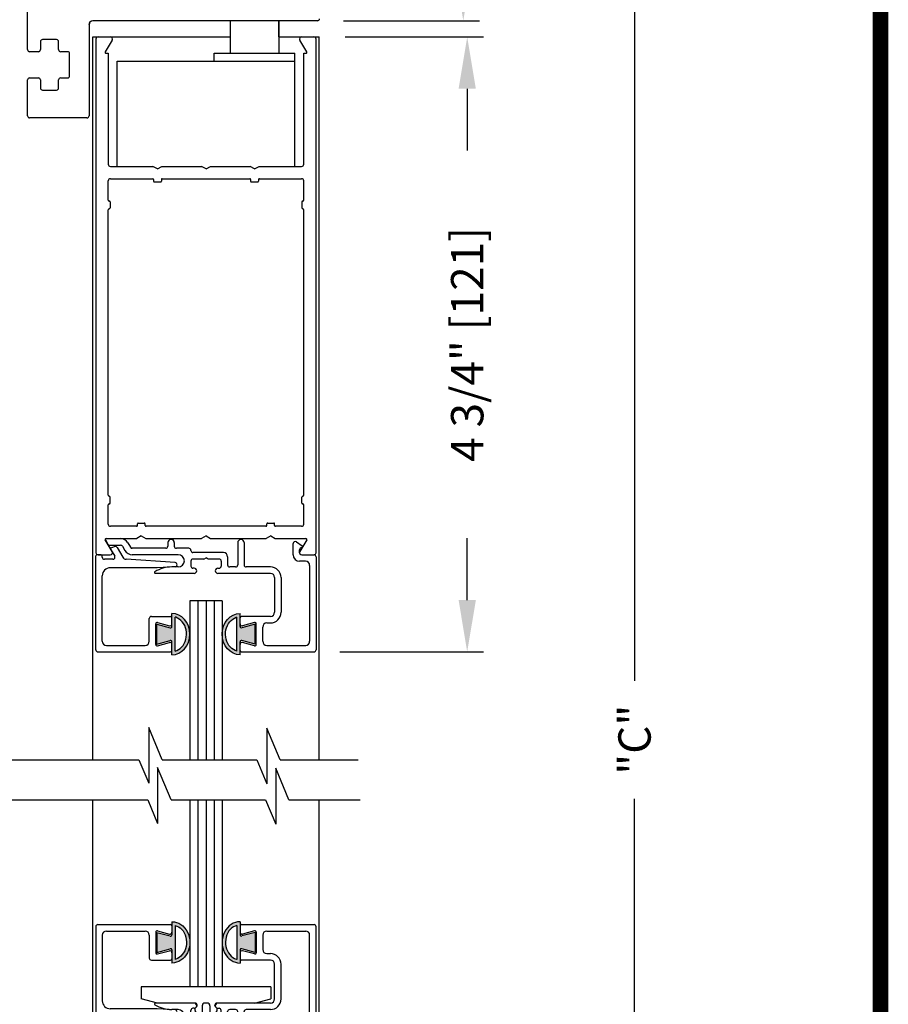
# Model space of a CAD drawing. Extents: x 0.4 to 7.9, y 0.1 to 10.5.
# Drawn here: x 6.2 to 7.9, y 6.4 to 8.3 of the extents above; entities that cross this region are included whole.
import ezdxf

# ---------------------------------------------------------------- set-up
doc = ezdxf.new("R2010")
doc.units = 0
doc.header["$MEASUREMENT"] = 0
doc.layers.get('0').update_dxf_attribs({"linetype": 'CONTINUOUS'})
doc.layers.get('DEFPOINTS').update_dxf_attribs({"linetype": 'CONTINUOUS'})
doc.styles.add('ROMANS', font='Romans.shx', dxfattribs={"height": 0.0625})
doc.dimstyles.get("Standard").update_dxf_attribs({"dimtxt": 0.03125, "dimasz": 0.1, "dimexe": 0.03125, "dimexo": 0.05, "dimgap": 0.05, "dimtad": 0, "dimdec": 6, "dimlfac": 4, "dimzin": 4, "dimdsep": 46, "dimlunit": 5, "dimtxsty": 'ROMANS', "dimcen": 0.09, "dimadec": 0, "dimazin": 0, "dimtfac": 1, "dimtdec": 4, "dimtofl": 0, "dimtmove": 0, "dimatfit": 3, "dimfxl": 0, "dimfrac": 2, "dimtolj": 1, "dimtzin": 4, "dimarcsym": 0})

# ---------------------------------------------------------------- blocks, each defined once
blk = doc.blocks.new('*D6')
at = {"color": 0, "lineweight": -2}
for p, q in [((6.866, 8.2883), (7.133, 8.2883)), ((7.1017, 8.1883), (7.1017, 8.069)), ((7.1017, 7.2008), (7.1017, 7.3202)), ((6.856, 7.1008), (7.133, 7.1008))]:
    blk.add_line(p, q, dxfattribs=at)
at = {"color": 0}
for points in [[(7.0851, 8.1883), (7.1184, 8.1883), (7.1017, 8.2883)], [(7.0851, 7.2008), (7.1184, 7.2008), (7.1017, 7.1008)]]:
    blk.add_solid(points, dxfattribs=at)
at = {"layer": 'DEFPOINTS', "color": 0}
for p in [(6.816, 8.2883), (6.806, 7.1008), (7.1017, 7.1008)]:
    blk.add_point(p, dxfattribs=at)
at = {"color": 0, "insert": (7.1017, 7.6946), "char_height": 0.0625, "attachment_point": 5, "rotation": 90, "style": 'ROMANS'}
blk.add_mtext('\\A1;4 3/4" [121]', dxfattribs=at)
blk = doc.blocks.new('Glazing System - ¼ Square')
at = {"ltscale": 0.25}
h = blk.add_hatch(color=256, dxfattribs=at)
edge = h.paths.add_edge_path()
edge.add_line((-0.0689, 0.1352), (-0.0951, 0.1282))
edge.add_line((-0.0951, 0.1282), (-0.0951, 0.1668))
edge.add_line((-0.0951, 0.1668), (-0.0689, 0.1598))
edge.add_ellipse((-0.0682, 0.1622), major_axis=(0.00177, 0.00177), ratio=1, start_angle=210, end_angle=315)
edge.add_line((-0.0657, 0.1622), (-0.0657, 0.1874))
edge.add_ellipse((-0.0657, 0.1475), major_axis=(0, 0.0399), ratio=0.86485, start_angle=180, end_angle=360, ccw=False)
edge.add_line((-0.0657, 0.1076), (-0.0657, 0.1328))
edge.add_ellipse((-0.0682, 0.1328), major_axis=(0.00177, 0.00177), ratio=1, start_angle=315, end_angle=420)
edge = h.paths.add_edge_path(flags=16)
edge.add_spline(control_points=[(-0.0595, 0.1147), (-0.0592, 0.1148), (-0.0588, 0.1149), (-0.049, 0.118), (-0.0408, 0.1276), (-0.0359, 0.1513), (-0.0395, 0.1647), (-0.0506, 0.1765), (-0.055, 0.179), (-0.0595, 0.1803)], knot_values=[3.372007, 3.372007, 3.372007, 3.372007, 3.410461, 3.410461, 4.476728, 4.476728, 5.542995, 5.542995, 6.052511, 6.052511, 6.052511, 6.052511], degree=3, periodic=0)
edge.add_line((-0.0595, 0.1803), (-0.0595, 0.1147))
h = blk.add_hatch(color=256, dxfattribs=at)
edge = h.paths.add_edge_path()
edge.add_line((0.0951, 0.1282), (0.0689, 0.1352))
edge.add_ellipse((0.0682, 0.1328), major_axis=(0.00177, 0.00177), ratio=1, start_angle=30, end_angle=135)
edge.add_line((0.0657, 0.1328), (0.0657, 0.1076))
edge.add_ellipse((0.0657, 0.1475), major_axis=(0, 0.0399), ratio=0.86485, start_angle=0, end_angle=180, ccw=False)
edge.add_line((0.0657, 0.1874), (0.0657, 0.1622))
edge.add_ellipse((0.0682, 0.1622), major_axis=(0.00177, 0.00177), ratio=1, start_angle=135, end_angle=240)
edge.add_line((0.0689, 0.1598), (0.0951, 0.1668))
edge.add_line((0.0951, 0.1668), (0.0951, 0.1282))
edge = h.paths.add_edge_path(flags=16)
edge.add_spline(control_points=[(0.0595, 0.1803), (0.055, 0.179), (0.0506, 0.1765), (0.0395, 0.1647), (0.0359, 0.1513), (0.0408, 0.1276), (0.049, 0.118), (0.0588, 0.1149), (0.0592, 0.1148), (0.0595, 0.1147)], knot_values=[3.372007, 3.372007, 3.372007, 3.372007, 3.881524, 3.881524, 4.94779, 4.94779, 6.014057, 6.014057, 6.052511, 6.052511, 6.052511, 6.052511], degree=3, periodic=0)
edge.add_line((0.0595, 0.1147), (0.0595, 0.1803))
for p, q in [((-0.2128, 0.1777), (-0.2128, -0.004)), ((-0.2088, 0.1818), (-0.0683, 0.1818)), ((-0.0657, 0.1874), (-0.0657, 0.1622)), ((-0.0657, 0.1793), (-0.0657, 0.1675)), ((-0.0595, 0.1803), (-0.0595, 0.1147)), ((0.0595, 0.1803), (0.0595, 0.1147)), ((0.0657, 0.1874), (0.0657, 0.1622)), ((0.0657, 0.1793), (0.0657, 0.1675)), ((0.0682, 0.1818), (0.2092, 0.1818)), ((0.2127, -0.0017), (0.2127, 0.1777)), ((-0.2003, 0.1613), (-0.2003, 0.0348)), ((-0.1923, 0.1693), (-0.1175, 0.1693)), ((-0.1095, 0.1613), (-0.1095, 0.1173)), ((-0.097, 0.1674), (-0.097, 0.1276)), ((-0.0951, 0.1668), (-0.0951, 0.1282)), ((-0.0951, 0.1668), (-0.0689, 0.1598)), ((-0.0939, 0.1698), (-0.0708, 0.1636)), ((0.0951, 0.1668), (0.0689, 0.1598)), ((0.0939, 0.1698), (0.0708, 0.1636)), ((0.0951, 0.1668), (0.0951, 0.1282)), ((0.097, 0.1674), (0.097, 0.1276)), ((0.1095, 0.1613), (0.1095, 0.1338)), ((0.1175, 0.1693), (0.1927, 0.1693)), ((0.2002, 0.0148), (0.2002, 0.1613)), ((-0.0951, 0.1282), (-0.0689, 0.1352)), ((0.0951, 0.1282), (0.0689, 0.1352)), ((-0.0939, 0.1252), (-0.0708, 0.1314)), ((-0.0657, 0.1328), (-0.0657, 0.1076)), ((-0.0657, 0.1275), (-0.0657, 0.1158)), ((0.0657, 0.1328), (0.0657, 0.1076)), ((0.0657, 0.1275), (0.0657, 0.1158)), ((0.0939, 0.1252), (0.0708, 0.1314)), ((0.1175, 0.1258), (0.1245, 0.1258)), ((-0.1055, 0.1133), (-0.0683, 0.1133)), ((0.1245, 0.1133), (0.0682, 0.1133)), ((0.1325, 0.0383), (0.1325, 0.1053)), ((0.145, 0.0383), (0.145, 0.1053)), ((0.125, 0.0615), (-0.125, 0.0615)), ((-0.125, 0.0615), (-0.125, 0.0386)), ((0.125, 0.0615), (0.125, 0.0386)), ((-0.0937, 0.0302), (-0.125, 0.0386)), ((0.0937, 0.0302), (0.125, 0.0386)), ((-0.0942, 0.0193), (-0.1848, 0.0193)), ((-0.023, 0.0302), (-0.098, 0.0302)), ((-0.0595, 0.0174), (-0.0942, 0.0193)), ((-0.023, 0.0203), (-0.0252, 0.0203)), ((-0.0195, 0.0218), (-0.019, 0.0222)), ((-0.0173, 0.0255), (-0.0173, 0.0263)), ((-0.0075, 0.0248), (-0.0075, 0.0088)), ((0.002, 0.0302), (-0.002, 0.0302)), ((0.0075, 0.0248), (0.0075, 0.0088)), ((0.0173, 0.0255), (0.0173, 0.0263)), ((0.0195, 0.0218), (0.019, 0.0222)), ((0.0937, 0.0302), (0.0213, 0.0302)), ((0.1245, 0.0302), (0.023, 0.0302)), ((0.023, 0.0203), (0.0252, 0.0203)), ((-0.1798, 0.003), (-0.1963, 0.003)), ((-0.0535, 0.0178), (-0.0662, 0.0178)), ((-0.0292, 0.0065), (-0.0292, 0.0162)), ((-0.0044, 0.0025), (-0.0252, 0.0025)), ((-0.0043, 0.0025), (0, 0)), ((0.0043, 0.0025), (0, 0)), ((0.0252, 0.0025), (0.0043, 0.0025)), ((0.0293, 0.0065), (0.0293, 0.0162)), ((0.0418, -0.002), (0.0418, 0.0138)), ((0.0572, 0.0178), (0.0458, 0.0178)), ((0.0612, -0.0293), (0.0612, 0.0138)), ((0.0737, -0.0292), (0.0737, 0.0138)), ((0.1245, 0.0178), (0.0777, 0.0178)), ((0.1922, 0.0068), (0.1808, 0.0068)), ((-0.2043, -0.0057), (-0.211, -0.0057)), ((-0.2003, -0.001), (-0.2003, -0.0017)), ((-0.1843, -0.0168), (-0.1763, -0.003)), ((-0.1717, -0.02), (-0.1607, -0.001)), ((-0.1615, -0.0225), (-0.1566, -0.014)), ((-0.0535, -0.0057), (-0.1423, -0.0057)), ((-0.0778, -0.0182), (-0.1423, -0.0182)), ((-0.0332, -0.0182), (-0.0572, -0.0182)), ((-0.0292, -0.0142), (-0.0292, -0.014)), ((0.0338, -0.01), (-0.0252, -0.01)), ((0.1683, -0.0057), (0.1683, -0.0273)), ((0.1808, -0.0097), (0.1808, -0.0155)), ((0.1848, -0.0057), (0.2087, -0.0057)), ((-0.1944, -0.0344), (-0.1899, -0.0265)), ((-0.1834, -0.0193), (-0.1765, -0.0218)), ((-0.1507, -0.0287), (-0.1458, -0.0202)), ((-0.0738, -0.0292), (-0.0738, -0.0222)), ((-0.0612, -0.0292), (-0.0612, -0.0222)), ((0.1746, -0.0306), (0.186, -0.0227))]:
    blk.add_line(p, q)
for p, q in [((-0.0213, 0.0302), (-0.0937, 0.0302)), ((-0.0595, 0.0094), (-0.1544, 0.003)), ((-0.1929, -0.037), (-0.165, -0.037)), ((-0.1864, -0.0245), (-0.165, -0.0245))]:
    blk.add_line(p, q, dxfattribs=at)
for centre, radius, start, end in [((-0.2088, 0.1777), 0.004, 90, 180), ((-0.0683, 0.1793), 0.0025, 0, 90), ((-0.0683, 0.1793), 0.0025, 0, 90), ((0.0682, 0.1793), 0.0025, 90, 180), ((0.2087, 0.1777), 0.004, 360, 90), ((-0.1923, 0.1613), 0.008, 90, 180), ((-0.1175, 0.1613), 0.008, 0, 90), ((-0.0945, 0.1674), 0.0025, 75, 180), ((-0.0697, 0.1675), 0.004, 255, 0), ((-0.0683, 0.1622), 0.0025, 255, 0), ((0.0697, 0.1675), 0.004, 180, 285), ((0.0682, 0.1622), 0.0025, 180, 285), ((0.0945, 0.1674), 0.0025, 0, 105), ((0.1175, 0.1613), 0.008, 90, 180), ((0.1922, 0.1613), 0.008, 360, 90), ((-0.0683, 0.1328), 0.0025, 0, 105), ((0.0682, 0.1328), 0.0025, 75, 180), ((0.1175, 0.1338), 0.008, 180, 270), ((-0.1055, 0.1173), 0.004, 180, 270), ((-0.0945, 0.1276), 0.0025, 180, 285), ((-0.0697, 0.1275), 0.004, 0, 105), ((-0.0683, 0.1158), 0.0025, 270, 0), ((-0.0683, 0.1158), 0.0025, 270, 0), ((0.0697, 0.1275), 0.004, 75, 180), ((0.0682, 0.1158), 0.0025, 180, 270), ((0.0945, 0.1276), 0.0025, 255, 0), ((0.1245, 0.1053), 0.0205, 0, 90), ((0.1245, 0.1053), 0.008, 0, 90), ((0.1245, 0.0383), 0.008, 270, 0), ((0.1245, 0.0383), 0.0205, 270, 0), ((-0.1848, 0.0348), 0.0155, 180, 270), ((-0.098, 0.0285), 0.00175, 90, 238.4137), ((-0.0662, 0.0803), 0.0625, 238.4137, 270), ((-0.0252, 0.0162), 0.004, 90, 180), ((-0.023, 0.0252), 0.005, 270, 90), ((-0.0165, 0.0175), 0.00525, 125, 205.091), ((-0.0213, 0.0263), 0.004, 0, 90), ((-0.0213, 0.0255), 0.004, 305, 0), ((-0.002, 0.0248), 0.0055, 90, 180), ((0.002, 0.0248), 0.0055, 0, 90), ((0.0213, 0.0263), 0.004, 90, 180), ((0.0213, 0.0255), 0.004, 180, 235), ((0.023, 0.0252), 0.005, 90, 270), ((0.0165, 0.0175), 0.00525, 334.909, 55), ((0.0252, 0.0162), 0.004, 0, 90), ((-0.1963, -0.001), 0.004, 90, 180), ((-0.1798, -0.001), 0.004, 330, 90), ((-0.1538, -0.005), 0.008, 93.8984, 150), ((-0.0535, 0.006), 0.0117, 270, 90), ((-0.0252, 0.0065), 0.004, 180, 270), ((-0.0027, 0.024), 0.0205, 205.091, 242.1408), ((-0.0107, 0.0088), 0.00325, 242.1408, 360), ((0.0107, 0.0088), 0.00325, 180, 297.8592), ((0.0027, 0.024), 0.0205, 297.8592, 334.909), ((0.0252, 0.0065), 0.004, 270, 0), ((0.0458, 0.0138), 0.004, 90, 180), ((0.0572, 0.0138), 0.004, 0, 90), ((0.0777, 0.0138), 0.004, 90, 180), ((0.1808, -0.0057), 0.0125, 90, 180), ((0.1922, 0.0148), 0.008, 270, 360), ((-0.211, -0.004), 0.00175, 180, 270), ((-0.2043, -0.0017), 0.004, 270, 0), ((-0.1828, -0.0176), 0.00175, 150, 250), ((-0.1423, -0.0222), 0.0165, 90, 150), ((-0.1423, -0.0222), 0.004, 90, 150), ((-0.0778, -0.0222), 0.004, 0, 90), ((-0.0572, -0.0222), 0.004, 90, 180), ((-0.0332, -0.0142), 0.004, 270, 0), ((-0.0252, -0.014), 0.004, 90, 180), ((0.0338, -0.002), 0.008, 270, 0), ((0.1848, -0.0097), 0.004, 90, 180), ((0.1848, -0.0155), 0.004, 180, 271.4714), ((0.2087, -0.0017), 0.004, 270, 0), ((-0.1752, -0.018), 0.004, 250, 330), ((-0.0675, -0.0292), 0.00625, 180, 0), ((0.0675, -0.0292), 0.00625, 180, 0), ((0.1723, -0.0273), 0.004, 180, 304.7512), ((0.185, -0.0213), 0.00175, 304.7512, 91.4714)]:
    blk.add_arc(centre, radius, start, end)
for centre, radius, start, end in [((-0.0598, 0.0134), 0.004, 273.8984, 87), ((-0.1929, -0.0352), 0.00175, 150, 270), ((-0.1864, -0.0285), 0.004, 90, 150), ((-0.165, -0.0205), 0.004, 270, 330), ((-0.165, -0.0205), 0.0165, 270, 330)]:
    blk.add_arc(centre, radius, start, end, dxfattribs=at)
at = {"extrusion": (0, 0, -1)}
blk.add_ellipse((-0.0657, 0.1475), major_axis=(0, 0.0399), ratio=0.86485, start_param=0, end_param=3.141593, dxfattribs=at)
blk.add_ellipse((0.0657, 0.1475), major_axis=(0, 0.0399), ratio=0.86485, start_param=0, end_param=3.141593)
for points in [[(-0.0595, 0.1803), (-0.055, 0.179), (-0.0506, 0.1765), (-0.0395, 0.1647), (-0.0359, 0.1513), (-0.0408, 0.1276), (-0.049, 0.118), (-0.0588, 0.1149), (-0.0592, 0.1148), (-0.0595, 0.1147)], [(0.0595, 0.1803), (0.055, 0.179), (0.0506, 0.1765), (0.0395, 0.1647), (0.0359, 0.1513), (0.0408, 0.1276), (0.049, 0.118), (0.0588, 0.1149), (0.0592, 0.1148), (0.0595, 0.1147)]]:
    blk.add_open_spline(points, degree=3, knots=[3.372007, 3.372007, 3.372007, 3.372007, 3.881524, 3.881524, 4.94779, 4.94779, 6.014057, 6.014057, 6.052511, 6.052511, 6.052511, 6.052511])
blk = doc.blocks.new('Glazing System - ¼ Square (Top)')
at = {"ltscale": 0.25}
h = blk.add_hatch(color=256, dxfattribs=at)
edge = h.paths.add_edge_path()
edge.add_line((-0.0689, -0.1352), (-0.0951, -0.1282))
edge.add_line((-0.0951, -0.1282), (-0.0951, -0.1668))
edge.add_line((-0.0951, -0.1668), (-0.0689, -0.1598))
edge.add_ellipse((-0.0682, -0.1622), major_axis=(-0.00177, 0.00177), ratio=1, start_angle=225, end_angle=330, ccw=False)
edge.add_line((-0.0657, -0.1622), (-0.0657, -0.1874))
edge.add_ellipse((-0.0657, -0.1475), major_axis=(0, 0.0399), ratio=0.86485, start_angle=180, end_angle=360)
edge.add_line((-0.0657, -0.1076), (-0.0657, -0.1328))
edge.add_ellipse((-0.0682, -0.1328), major_axis=(-0.00177, 0.00177), ratio=1, start_angle=120, end_angle=225, ccw=False)
edge = h.paths.add_edge_path(flags=16)
edge.add_spline(control_points=[(-0.0595, -0.1147), (-0.0592, -0.1148), (-0.0588, -0.1149), (-0.049, -0.118), (-0.0408, -0.1276), (-0.0359, -0.1513), (-0.0395, -0.1647), (-0.0506, -0.1765), (-0.055, -0.179), (-0.0595, -0.1803)], knot_values=[3.372007, 3.372007, 3.372007, 3.372007, 3.410461, 3.410461, 4.476728, 4.476728, 5.542995, 5.542995, 6.052511, 6.052511, 6.052511, 6.052511], degree=3, periodic=0)
edge.add_line((-0.0595, -0.1803), (-0.0595, -0.1147))
h = blk.add_hatch(color=256, dxfattribs=at)
edge = h.paths.add_edge_path()
edge.add_line((0.0951, -0.1282), (0.0689, -0.1352))
edge.add_ellipse((0.0682, -0.1328), major_axis=(0.00177, -0.00177), ratio=1, start_angle=225, end_angle=330, ccw=False)
edge.add_line((0.0657, -0.1328), (0.0657, -0.1076))
edge.add_ellipse((0.0657, -0.1475), major_axis=(0, 0.0399), ratio=0.86485, start_angle=0, end_angle=180)
edge.add_line((0.0657, -0.1874), (0.0657, -0.1622))
edge.add_ellipse((0.0682, -0.1622), major_axis=(0.00177, -0.00177), ratio=1, start_angle=120, end_angle=225, ccw=False)
edge.add_line((0.0689, -0.1598), (0.0951, -0.1668))
edge.add_line((0.0951, -0.1668), (0.0951, -0.1282))
edge = h.paths.add_edge_path(flags=16)
edge.add_spline(control_points=[(0.0595, -0.1803), (0.055, -0.179), (0.0506, -0.1765), (0.0395, -0.1647), (0.0359, -0.1513), (0.0408, -0.1276), (0.049, -0.118), (0.0588, -0.1149), (0.0592, -0.1148), (0.0595, -0.1147)], knot_values=[3.372007, 3.372007, 3.372007, 3.372007, 3.881524, 3.881524, 4.94779, 4.94779, 6.014057, 6.014057, 6.052511, 6.052511, 6.052511, 6.052511], degree=3, periodic=0)
edge.add_line((0.0595, -0.1147), (0.0595, -0.1803))
for p, q in [((-0.1944, 0.0344), (-0.1899, 0.0265)), ((-0.1834, 0.0193), (-0.1765, 0.0218)), ((-0.1717, 0.02), (-0.1607, 0.001)), ((-0.1615, 0.0225), (-0.1566, 0.014)), ((-0.1507, 0.0287), (-0.1458, 0.0202)), ((-0.0738, 0.0292), (-0.0738, 0.0222)), ((-0.0612, 0.0292), (-0.0612, 0.0222)), ((0.0612, 0.0293), (0.0612, -0.0138)), ((0.0737, 0.0292), (0.0737, -0.0138)), ((0.1683, 0.0057), (0.1683, 0.0273)), ((0.1746, 0.0306), (0.186, 0.0227)), ((-0.2128, -0.1778), (-0.2128, 0.004)), ((-0.2043, 0.0057), (-0.211, 0.0057)), ((-0.2003, 0.001), (-0.2003, 0.0017)), ((-0.1843, 0.0168), (-0.1763, 0.003)), ((-0.0778, 0.0182), (-0.1423, 0.0182)), ((-0.0535, 0.0057), (-0.1423, 0.0057)), ((-0.0332, 0.0182), (-0.0572, 0.0182)), ((-0.0292, 0.0142), (-0.0292, 0.014)), ((0.0338, 0.01), (-0.0252, 0.01)), ((-0.0043, -0.0025), (0, 0)), ((0.0043, -0.0025), (0, 0)), ((0.0418, 0.002), (0.0418, -0.0138)), ((0.1808, 0.0097), (0.1808, 0.0155)), ((0.1848, 0.0057), (0.2087, 0.0057)), ((0.2127, 0.0017), (0.2127, -0.1777)), ((-0.1798, -0.003), (-0.1963, -0.003)), ((-0.0595, -0.0174), (-0.0942, -0.0193)), ((-0.0535, -0.0178), (-0.0662, -0.0178)), ((-0.0292, -0.0065), (-0.0292, -0.0162)), ((-0.0044, -0.0025), (-0.0252, -0.0025)), ((0.0253, -0.0025), (0.0043, -0.0025)), ((0.0292, -0.0065), (0.0292, -0.0162)), ((0.0572, -0.0178), (0.0458, -0.0178)), ((0.1245, -0.0178), (0.0777, -0.0178)), ((0.1922, -0.0068), (0.1808, -0.0068)), ((0.2002, -0.0148), (0.2002, -0.1613)), ((-0.2003, -0.1613), (-0.2003, -0.0348)), ((-0.0942, -0.0193), (-0.1848, -0.0193)), ((-0.023, -0.0303), (-0.098, -0.0303)), ((-0.023, -0.0203), (-0.0252, -0.0203)), ((0.023, -0.0203), (0.0253, -0.0203)), ((0.1245, -0.0303), (0.023, -0.0303)), ((0.1325, -0.0383), (0.1325, -0.1053)), ((0.145, -0.0383), (0.145, -0.1053)), ((-0.1055, -0.1133), (-0.0683, -0.1133)), ((-0.0657, -0.1328), (-0.0657, -0.1076)), ((0.0657, -0.1328), (0.0657, -0.1076)), ((0.1245, -0.1133), (0.0682, -0.1133)), ((-0.1095, -0.1613), (-0.1095, -0.1173)), ((-0.097, -0.1674), (-0.097, -0.1276)), ((-0.0951, -0.1282), (-0.0689, -0.1352)), ((-0.0951, -0.1668), (-0.0951, -0.1282)), ((-0.0939, -0.1252), (-0.0708, -0.1314)), ((-0.0657, -0.1275), (-0.0657, -0.1158)), ((-0.0595, -0.1803), (-0.0595, -0.1147)), ((0.0595, -0.1803), (0.0595, -0.1147)), ((0.0657, -0.1275), (0.0657, -0.1158)), ((0.0951, -0.1282), (0.0689, -0.1352)), ((0.0939, -0.1252), (0.0708, -0.1314)), ((0.0951, -0.1668), (0.0951, -0.1282)), ((0.097, -0.1674), (0.097, -0.1276)), ((0.1175, -0.1258), (0.1245, -0.1258)), ((0.1095, -0.1613), (0.1095, -0.1338)), ((-0.1923, -0.1693), (-0.1175, -0.1693)), ((-0.0951, -0.1668), (-0.0689, -0.1598)), ((-0.0939, -0.1698), (-0.0708, -0.1636)), ((-0.0657, -0.1874), (-0.0657, -0.1622)), ((-0.0657, -0.1793), (-0.0657, -0.1675)), ((0.0657, -0.1874), (0.0657, -0.1622)), ((0.0657, -0.1793), (0.0657, -0.1675)), ((0.0951, -0.1668), (0.0689, -0.1598)), ((0.0939, -0.1698), (0.0708, -0.1636)), ((0.1175, -0.1693), (0.1927, -0.1693)), ((-0.2088, -0.1818), (-0.0683, -0.1818)), ((0.0682, -0.1818), (0.2092, -0.1818))]:
    blk.add_line(p, q)
for p, q in [((-0.1929, 0.037), (-0.165, 0.037)), ((-0.1864, 0.0245), (-0.165, 0.0245)), ((-0.0595, -0.0094), (-0.1544, -0.003))]:
    blk.add_line(p, q, dxfattribs=at)
for centre, radius, start, end in [((-0.1929, 0.0352), 0.00175, 90, 210), ((-0.1864, 0.0285), 0.004, 210, 270), ((-0.165, 0.0205), 0.0165, 30, 90), ((-0.165, 0.0205), 0.004, 30, 90), ((-0.0598, -0.0134), 0.004, 273, 86.1016)]:
    blk.add_arc(centre, radius, start, end, dxfattribs=at)
for centre, radius, start, end in [((-0.1828, 0.0176), 0.00175, 110, 210), ((-0.1752, 0.018), 0.004, 30, 110), ((-0.1423, 0.0222), 0.004, 210, 270), ((-0.0778, 0.0222), 0.004, 270, 360), ((-0.0675, 0.0292), 0.00625, 0, 180), ((-0.0572, 0.0222), 0.004, 180, 270), ((0.0675, 0.0292), 0.00625, 0, 180), ((0.1723, 0.0273), 0.004, 55.2488, 180), ((0.1848, 0.0155), 0.004, 88.5286, 180), ((0.185, 0.0213), 0.00175, 268.5286, 55.2488), ((-0.211, 0.004), 0.00175, 90, 180), ((-0.2043, 0.0017), 0.004, 0, 90), ((-0.1963, 0.001), 0.004, 180, 270), ((-0.1798, 0.001), 0.004, 270, 30), ((-0.1538, 0.005), 0.008, 210, 266.1016), ((-0.1423, 0.0222), 0.0165, 210, 270), ((-0.0535, -0.006), 0.0117, 270, 90), ((-0.0332, 0.0142), 0.004, 360, 90), ((-0.0252, 0.014), 0.004, 180, 270), ((0.0338, 0.002), 0.008, 360, 90), ((0.1808, 0.0057), 0.0125, 180, 270), ((0.1848, 0.0097), 0.004, 180, 270), ((0.2087, 0.0017), 0.004, 0, 90), ((-0.0662, -0.0803), 0.0625, 90, 121.5863), ((-0.0252, -0.0065), 0.004, 90, 180), ((-0.0252, -0.0162), 0.004, 180, 270), ((0.0253, -0.0065), 0.004, 0, 90), ((0.0253, -0.0162), 0.004, 270, 0), ((0.0458, -0.0138), 0.004, 180, 270), ((0.0572, -0.0138), 0.004, 270, 0), ((0.0777, -0.0138), 0.004, 180, 270), ((0.1245, -0.0383), 0.0205, 0, 90), ((0.1922, -0.0148), 0.008, 0, 90), ((-0.1848, -0.0348), 0.0155, 90, 180), ((-0.098, -0.0285), 0.00175, 121.5863, 270), ((-0.023, -0.0252), 0.005, 270, 90), ((0.023, -0.0252), 0.005, 90, 270), ((0.1245, -0.0383), 0.008, 0, 90), ((-0.1055, -0.1173), 0.004, 90, 180), ((-0.0683, -0.1158), 0.0025, 360, 90), ((-0.0683, -0.1158), 0.0025, 360, 90), ((0.0682, -0.1158), 0.0025, 90, 180), ((0.1245, -0.1053), 0.008, 270, 0), ((0.1245, -0.1053), 0.0205, 270, 0), ((-0.0945, -0.1276), 0.0025, 75, 180), ((-0.0697, -0.1275), 0.004, 255, 360), ((-0.0683, -0.1328), 0.0025, 255, 0), ((0.0697, -0.1275), 0.004, 180, 285), ((0.0682, -0.1328), 0.0025, 180, 285), ((0.0945, -0.1276), 0.0025, 0, 105), ((0.1175, -0.1338), 0.008, 90, 180), ((-0.1923, -0.1613), 0.008, 180, 270), ((-0.1175, -0.1613), 0.008, 270, 0), ((-0.0945, -0.1674), 0.0025, 180, 285), ((-0.0697, -0.1675), 0.004, 0, 105), ((-0.0683, -0.1622), 0.0025, 0, 105), ((0.0682, -0.1622), 0.0025, 75, 180), ((0.0697, -0.1675), 0.004, 75, 180), ((0.0945, -0.1674), 0.0025, 255, 0), ((0.1175, -0.1613), 0.008, 180, 270), ((0.1922, -0.1613), 0.008, 270, 0), ((-0.2088, -0.1778), 0.004, 180, 270), ((-0.0683, -0.1793), 0.0025, 270, 0), ((-0.0683, -0.1793), 0.0025, 270, 0), ((0.0682, -0.1793), 0.0025, 180, 270), ((0.2087, -0.1778), 0.004, 270, 0)]:
    blk.add_arc(centre, radius, start, end)
blk.add_ellipse((-0.0657, -0.1475), major_axis=(0, 0.0399), ratio=0.86485, start_param=3.141593, end_param=6.283185)
at = {"extrusion": (0, 0, -1)}
blk.add_ellipse((0.0657, -0.1475), major_axis=(0, 0.0399), ratio=0.86485, start_param=3.141593, end_param=6.283185, dxfattribs=at)
for points in [[(-0.0595, -0.1803), (-0.055, -0.179), (-0.0506, -0.1765), (-0.0395, -0.1647), (-0.0359, -0.1513), (-0.0408, -0.1276), (-0.049, -0.118), (-0.0588, -0.1149), (-0.0592, -0.1148), (-0.0595, -0.1147)], [(0.0595, -0.1803), (0.055, -0.179), (0.0506, -0.1765), (0.0395, -0.1647), (0.0359, -0.1513), (0.0408, -0.1276), (0.049, -0.118), (0.0588, -0.1149), (0.0592, -0.1148), (0.0595, -0.1147)]]:
    blk.add_open_spline(points, degree=3, knots=[3.372007, 3.372007, 3.372007, 3.372007, 3.881524, 3.881524, 4.94779, 4.94779, 6.014057, 6.014057, 6.052511, 6.052511, 6.052511, 6.052511])
blk = doc.blocks.new('*D23')
at = {"color": 0, "lineweight": -2}
for p, q in [((6.8665, 9.0696), (7.4561, 9.0696)), ((7.4248, 8.9696), (7.4248, 7.0452)), ((7.4248, 4.8928), (7.4248, 6.8172)), ((6.8347, 4.7928), (7.4561, 4.7928))]:
    blk.add_line(p, q, dxfattribs=at)
at = {"color": 0}
for points in [[(7.4081, 8.9696), (7.4415, 8.9696), (7.4248, 9.0696)], [(7.4081, 4.8928), (7.4415, 4.8928), (7.4248, 4.7928)]]:
    blk.add_solid(points, dxfattribs=at)
at = {"layer": 'DEFPOINTS', "color": 0}
for p in [(6.8165, 9.0696), (6.7847, 4.7928), (7.4248, 4.7928)]:
    blk.add_point(p, dxfattribs=at)
at = {"color": 0, "insert": (7.4248, 6.9312), "char_height": 0.0625, "attachment_point": 5, "rotation": 90, "style": 'ROMANS'}
blk.add_mtext('\\A1;"C"', dxfattribs=at)
blk = doc.blocks.new('*D27')
at = {"color": 0, "lineweight": -2}
for p, q in [((6.8625, 9.0696), (7.1253, 9.0696)), ((7.0941, 8.9696), (7.0941, 8.9157)), ((7.0941, 8.4196), (7.0941, 8.4735)), ((6.8627, 8.3196), (7.1253, 8.3196))]:
    blk.add_line(p, q, dxfattribs=at)
at = {"color": 0}
for points in [[(7.0774, 8.9696), (7.1107, 8.9696), (7.0941, 9.0696)], [(7.0774, 8.4196), (7.1107, 8.4196), (7.0941, 8.3196)]]:
    blk.add_solid(points, dxfattribs=at)
at = {"layer": 'DEFPOINTS', "color": 0}
for p in [(6.8125, 9.0696), (7.0941, 9.0696), (6.8127, 8.3196)]:
    blk.add_point(p, dxfattribs=at)
at = {"color": 0, "insert": (7.0941, 8.6946), "char_height": 0.0625, "attachment_point": 5, "rotation": 90, "style": 'ROMANS'}
blk.add_mtext('\\A1;3" [76]', dxfattribs=at)

msp = doc.modelspace()

# ---------------------------------------------------------------- linework, layer by layer
at = {"color": 7, "linetype": 'Continuous'}
for p, q in [((6.25254843, 8.26383497), (6.25254843, 8.42240789)), ((6.37129843, 8.31158497), (6.37129843, 8.13608497)), ((6.81254843, 8.31958497), (6.37929843, 8.31958497)), ((6.73786093, 8.28833497), (6.73786093, 8.31958497)), ((6.27754843, 8.27933497), (6.27754843, 8.26383497)), ((6.30854843, 8.28333497), (6.28154843, 8.28333497)), ((6.31254843, 8.26383497), (6.31254843, 8.27933497)), ((6.27354843, 8.25983497), (6.25654843, 8.25983497)), ((6.27754843, 8.26341778), (6.27754843, 8.26383497)), ((6.32979843, 8.25983497), (6.31654843, 8.25983497)), ((6.33379843, 8.21333497), (6.33379843, 8.25583497)), ((6.25254843, 8.13608497), (6.25254843, 8.20533497)), ((6.25654843, 8.20933497), (6.27354843, 8.20933497)), ((6.27754843, 8.20533497), (6.27754843, 8.20575217)), ((6.27754843, 8.20533497), (6.27754843, 8.18983497)), ((6.31254843, 8.18983497), (6.31254843, 8.20533497)), ((6.31654843, 8.20933497), (6.32979843, 8.20933497)), ((6.28154843, 8.18583497), (6.30854843, 8.18583497)), ((6.36729843, 8.13208497), (6.25654843, 8.13208497))]:
    msp.add_line(p, q, dxfattribs=at)
for p, q in [((6.64411093, 8.31970997), (6.64411093, 8.25708497)), ((6.73786093, 8.31970997), (6.73786093, 8.25708497)), ((6.37848593, 8.28833497), (6.64411093, 8.28833497)), ((6.37848593, 6.89248617), (6.37848593, 8.28833497)), ((6.38473593, 8.28433497), (6.38473593, 7.29233497)), ((6.38873593, 8.28833497), (6.41238786, 8.28833497)), ((6.41585196, 8.28233497), (6.40278941, 8.25970997)), ((6.73786093, 8.28833497), (6.81598593, 8.28833497)), ((6.79168246, 8.25970997), (6.77861991, 8.28233497)), ((6.78208401, 8.28833497), (6.80573593, 8.28833497)), ((6.80973593, 7.29233497), (6.80973593, 8.28433497)), ((6.81598593, 6.89248617), (6.81598593, 8.28833497)), ((6.40430495, 8.25708497), (6.40848593, 8.25708497)), ((6.40848593, 8.25708497), (6.40848593, 8.04233497)), ((6.61286093, 8.25708497), (6.76911093, 8.25708497)), ((6.61286093, 8.24145997), (6.61286093, 8.25708497)), ((6.76911093, 8.24145997), (6.76911093, 8.25708497)), ((6.78598593, 8.25708497), (6.79016691, 8.25708497)), ((6.78598593, 8.04233497), (6.78598593, 8.25708497)), ((6.42536093, 8.24145997), (6.76911093, 8.24145997)), ((6.42536093, 8.03833497), (6.42536093, 8.24145997)), ((6.61286093, 8.24145997), (6.76911093, 8.24145997)), ((6.76911093, 8.03833497), (6.76911093, 8.24145997)), ((6.41248593, 8.03833497), (6.49482568, 8.03833497)), ((6.50348593, 8.03333497), (6.49482568, 8.03833497)), ((6.50348593, 8.03333497), (6.51214619, 8.03833497)), ((6.51214619, 8.03833497), (6.58857568, 8.03833497)), ((6.59723593, 8.03333497), (6.58857568, 8.03833497)), ((6.59723593, 8.03333497), (6.60589619, 8.03833497)), ((6.60589619, 8.03833497), (6.68232568, 8.03833497)), ((6.69098593, 8.03333497), (6.68232568, 8.03833497)), ((6.69098593, 8.03333497), (6.69964619, 8.03833497)), ((6.69964619, 8.03833497), (6.78198593, 8.03833497)), ((6.40848593, 7.97320997), (6.40848593, 8.01058497)), ((6.41248593, 8.01458497), (6.49423593, 8.01458497)), ((6.49598593, 8.01283497), (6.49598593, 8.01008497)), ((6.49773593, 8.00833497), (6.50923593, 8.00833497)), ((6.51098593, 8.01283497), (6.51098593, 8.01008497)), ((6.51273593, 8.01458497), (6.68173593, 8.01458497)), ((6.68348593, 8.01283497), (6.68348593, 8.01008497)), ((6.68523593, 8.00833497), (6.69673593, 8.00833497)), ((6.69848593, 8.01283497), (6.69848593, 8.01008497)), ((6.70023593, 8.01458497), (6.78198593, 8.01458497)), ((6.78598593, 7.97320997), (6.78598593, 8.01058497)), ((6.41023593, 7.97145997), (6.41048593, 7.97145997)), ((6.41223593, 7.96970997), (6.41223593, 7.95820997)), ((6.78223593, 7.96970997), (6.78223593, 7.95820997)), ((6.78423593, 7.97145997), (6.78398593, 7.97145997)), ((6.40848593, 7.40320997), (6.40848593, 7.95470997)), ((6.41023593, 7.95645997), (6.41048593, 7.95645997)), ((6.78423593, 7.95645997), (6.78398593, 7.95645997)), ((6.78598593, 7.40320997), (6.78598593, 7.95470997)), ((6.41023593, 7.40145997), (6.41048593, 7.40145997)), ((6.41223593, 7.38820997), (6.41223593, 7.39970997)), ((6.78223593, 7.38820997), (6.78223593, 7.39970997)), ((6.78423593, 7.40145997), (6.78398593, 7.40145997)), ((6.40848593, 7.34733497), (6.40848593, 7.38470997)), ((6.41023593, 7.38645997), (6.41048593, 7.38645997)), ((6.78423593, 7.38645997), (6.78398593, 7.38645997)), ((6.78598593, 7.34733497), (6.78598593, 7.38470997)), ((6.46298593, 7.34333497), (6.41248593, 7.34333497)), ((6.46473593, 7.34508497), (6.46473593, 7.34783497)), ((6.46648593, 7.34958497), (6.47798593, 7.34958497)), ((6.47973593, 7.34508497), (6.47973593, 7.34783497)), ((6.71298593, 7.34333497), (6.48148593, 7.34333497)), ((6.71473593, 7.34508497), (6.71473593, 7.34783497)), ((6.71648593, 7.34958497), (6.72798593, 7.34958497)), ((6.72973593, 7.34508497), (6.72973593, 7.34783497)), ((6.78198593, 7.34333497), (6.73148593, 7.34333497)), ((6.47223593, 7.32458497), (6.46357568, 7.31958497)), ((6.47223593, 7.32458497), (6.48089619, 7.31958497)), ((6.59723593, 7.32458497), (6.58857568, 7.31958497)), ((6.59723593, 7.32458497), (6.60589619, 7.31958497)), ((6.72223593, 7.32458497), (6.71357568, 7.31958497)), ((6.72223593, 7.32458497), (6.73089619, 7.31958497)), ((6.41585196, 7.29433497), (6.40278941, 7.31695997)), ((6.40430495, 7.31958497), (6.46357568, 7.31958497)), ((6.48089619, 7.31958497), (6.58857568, 7.31958497)), ((6.60589619, 7.31958497), (6.71357568, 7.31958497)), ((6.73089619, 7.31958497), (6.79016691, 7.31958497)), ((6.79168246, 7.31695997), (6.77861991, 7.29433497)), ((6.38873593, 7.28833497), (6.41238786, 7.28833497)), ((6.78208401, 7.28833497), (6.80573593, 7.28833497)), ((6.56598593, 7.19933497), (6.56598593, 6.89248617)), ((6.62848593, 7.19933497), (6.56598593, 7.19933497)), ((6.58161093, 7.19933497), (6.58161093, 6.89248617)), ((6.59723593, 7.19933497), (6.59723593, 6.89248617)), ((6.61286093, 7.19933497), (6.61286093, 6.89248617)), ((6.62848593, 7.19933497), (6.62848593, 6.89248617)), ((6.13461888, 6.89248617), (6.46777053, 6.89248617)), ((6.51270509, 6.89248617), (6.64575769, 6.89248617)), ((6.51270509, 6.89248617), (6.69535522, 6.89248617)), ((6.74028978, 6.89248617), (6.89091555, 6.89248617)), ((6.15155804, 6.81513429), (6.4847097, 6.81513429)), ((6.37848593, 4.94908412), (6.37848593, 6.81513429)), ((6.52964425, 6.81513429), (6.66545268, 6.81513429)), ((6.52964425, 6.81513429), (6.71229439, 6.81513429)), ((6.56598593, 6.81513429), (6.56598593, 6.45383412)), ((6.58161093, 6.81513429), (6.58161093, 6.45383412)), ((6.59723593, 6.81513429), (6.59723593, 6.45383412)), ((6.61286093, 6.81513429), (6.61286093, 6.45383412)), ((6.62848593, 6.81513429), (6.62848593, 6.45383412)), ((6.75722894, 6.81513429), (6.89498927, 6.81513429)), ((6.81598593, 4.94908412), (6.81598593, 6.81513429)), ((6.62848593, 6.45383412), (6.56598593, 6.45383412))]:
    msp.add_line(p, q)
at = {"color": 7}
for p, q in [((6.51270509, 6.89248617), (6.48673144, 6.95486448)), ((6.48673144, 6.95486448), (6.48673144, 6.84694963)), ((6.74028978, 6.89248617), (6.71484413, 6.95359646)), ((6.71484413, 6.95359646), (6.71484413, 6.84568161)), ((6.46777053, 6.89248617), (6.48673144, 6.84694963)), ((6.69535522, 6.89248617), (6.71484413, 6.84568161)), ((6.52964425, 6.81513429), (6.50367061, 6.8775126)), ((6.50367061, 6.8775126), (6.50367061, 6.76959775)), ((6.75722894, 6.81513429), (6.73178329, 6.87624458)), ((6.73178329, 6.87624458), (6.73178329, 6.76832973)), ((6.4847097, 6.81513429), (6.50367061, 6.76959775)), ((6.71229439, 6.81513429), (6.73178329, 6.76832973))]:
    msp.add_line(p, q, dxfattribs=at)
at = {"const_width": 0.03}
msp.add_lwpolyline([(0.4, 10.45), (0.4, 0.2), (7.9, 0.2), (7.9, 10.45)], close=True, dxfattribs=at)
at = {"color": 7}
msp.add_arc((6.37823593, 8.31208497), 0.0075, 90, 180, dxfattribs=at)
at = {"color": 7, "linetype": 'Continuous'}
for centre, radius, start, end in [((6.37929843, 8.31158497), 0.008, 90, 180), ((6.81254843, 8.32358497), 0.004, 270, 0), ((6.28154843, 8.27933497), 0.004, 90, 180), ((6.30854843, 8.27933497), 0.004, 0, 90), ((6.25654843, 8.26383497), 0.004, 180, 270), ((6.27354843, 8.26383497), 0.004, 270, 0), ((6.31654843, 8.26383497), 0.004, 180, 270), ((6.32979843, 8.25583497), 0.004, 0, 90), ((6.25654843, 8.20533497), 0.004, 90, 180), ((6.27354843, 8.20533497), 0.004, 0, 90), ((6.31654843, 8.20533497), 0.004, 90, 180), ((6.32979843, 8.21333497), 0.004, 270, 0), ((6.28154843, 8.18983497), 0.004, 180, 270), ((6.30854843, 8.18983497), 0.004, 270, 0), ((6.25654843, 8.13608497), 0.004, 180, 270), ((6.36729843, 8.13608497), 0.004, 270, 0)]:
    msp.add_arc(centre, radius, start, end, dxfattribs=at)
for centre, radius, start, end in [((6.38873593, 8.28433497), 0.004, 90, 180), ((6.41238786, 8.28433497), 0.004, 330, 90), ((6.78208401, 8.28433497), 0.004, 90, 210), ((6.80573593, 8.28433497), 0.004, 360, 90), ((6.40430495, 8.25883497), 0.00175, 150, 270), ((6.79016691, 8.25883497), 0.00175, 270, 30), ((6.41248593, 8.04233497), 0.004, 180, 270), ((6.78198593, 8.04233497), 0.004, 270, 360), ((6.41248593, 8.01058497), 0.004, 90, 180), ((6.49423593, 8.01283497), 0.00175, 0, 90), ((6.49773593, 8.01008497), 0.00175, 180, 270), ((6.50923593, 8.01008497), 0.00175, 270, 0), ((6.51273593, 8.01283497), 0.00175, 90, 180), ((6.68173593, 8.01283497), 0.00175, 0, 90), ((6.68523593, 8.01008497), 0.00175, 180, 270), ((6.69673593, 8.01008497), 0.00175, 270, 0), ((6.70023593, 8.01283497), 0.00175, 90, 180), ((6.78198593, 8.01058497), 0.004, 0, 90), ((6.41023593, 7.97320997), 0.00175, 180, 270), ((6.41048593, 7.96970997), 0.00175, 0, 90), ((6.78398593, 7.96970997), 0.00175, 90, 180), ((6.78423593, 7.97320997), 0.00175, 270, 0), ((6.41023593, 7.95470997), 0.00175, 90, 180), ((6.41048593, 7.95820997), 0.00175, 270, 360), ((6.78398593, 7.95820997), 0.00175, 180, 270), ((6.78423593, 7.95470997), 0.00175, 0, 90), ((6.41023593, 7.40320997), 0.00175, 180, 270), ((6.41048593, 7.39970997), 0.00175, 0, 90), ((6.78398593, 7.39970997), 0.00175, 90, 180), ((6.78423593, 7.40320997), 0.00175, 270, 0), ((6.41023593, 7.38470997), 0.00175, 90, 180), ((6.41048593, 7.38820997), 0.00175, 270, 0), ((6.78398593, 7.38820997), 0.00175, 180, 270), ((6.78423593, 7.38470997), 0.00175, 0, 90), ((6.41248593, 7.34733497), 0.004, 180, 270), ((6.46298593, 7.34508497), 0.00175, 270, 360), ((6.46648593, 7.34783497), 0.00175, 90, 180), ((6.47798593, 7.34783497), 0.00175, 360, 90), ((6.48148593, 7.34508497), 0.00175, 180, 270), ((6.71298593, 7.34508497), 0.00175, 270, 360), ((6.71648593, 7.34783497), 0.00175, 90, 180), ((6.72798593, 7.34783497), 0.00175, 360, 90), ((6.73148593, 7.34508497), 0.00175, 180, 270), ((6.78198593, 7.34733497), 0.004, 270, 0), ((6.40430495, 7.31783497), 0.00175, 90, 210), ((6.79016691, 7.31783497), 0.00175, 330, 90), ((6.38873593, 7.29233497), 0.004, 180, 270), ((6.41238786, 7.29233497), 0.004, 270, 30), ((6.78208401, 7.29233497), 0.004, 150, 270), ((6.80573593, 7.29233497), 0.004, 270, 0)]:
    msp.add_arc(centre, radius, start, end)

# ---------------------------------------------------------------- block references
for name, p in [('Glazing System - ¼ Square (Top)', (6.59723593, 7.28258497)), ('Glazing System - ¼ Square', (6.59723593, 6.39233412))]:
    msp.add_blockref(name, p)

# ---------------------------------------------------------------- dimensions: what is measured, and where the dimension line sits
dim = msp.add_linear_dim(base=(7.42480235, 4.79284523), p1=(6.81654843, 9.06958497), p2=(6.78473593, 4.79284523), angle=90, text='"C"', dimstyle='Standard', override={"dimpost": '"', "dimcen": -0.0175, "dimtdec": 6})
dim.commit()
dim.dimension.update_dxf_attribs({"geometry": '*D23', "text_midpoint": (7.42480235, 6.9312151)})
for base, p1, p2, override, picture, middle in [((7.09406532, 9.06958497), (6.81272679, 8.31958895), (6.81254843, 9.06958497), {"dimpost": '"', "dimcen": -0.0175, "dimtdec": 6}, '*D27', (7.09406532, 8.69458696)), ((7.1017423, 7.10083497), (6.81598593, 8.28833497), (6.80598593, 7.10083497), {"dimpost": '"'}, '*D6', (7.1017423, 7.69458497))]:
    dim = msp.add_linear_dim(base=base, p1=p1, p2=p2, angle=90, dimstyle='Standard', override=override)
    dim.commit()
    dim.dimension.update_dxf_attribs({"geometry": picture, "text_midpoint": middle})

doc.saveas('drawing.dxf')
